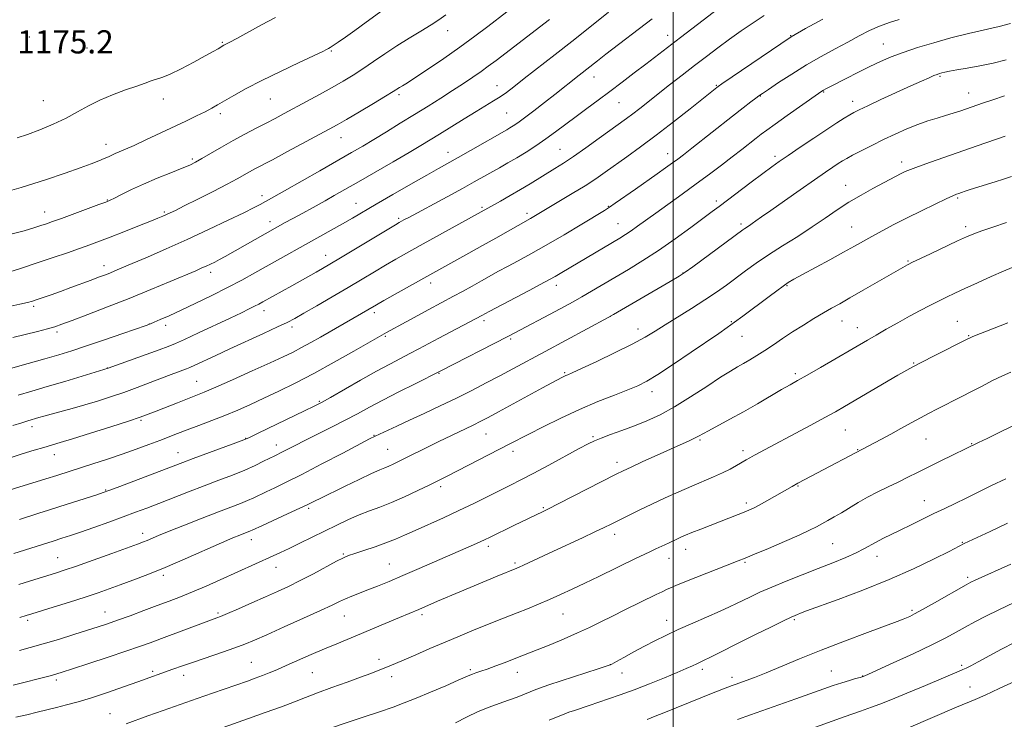
# Model space of a CAD drawing. Extents: x 2192300 to 2195200, y 312300 to 315200.
# Drawn here: x 2192774 to 2193114, y 314164 to 314405 of the extents above; entities that cross this region are included whole.
import ezdxf

# ---------------------------------------------------------------- set-up
doc = ezdxf.new("R2010")
doc.units = 0
doc.header["$MEASUREMENT"] = 0
for name, color, linetype, lineweight in [('32000', 7, 'Continuous', 0), ('DTM SPOT ELEVATION', 2, 'Continuous', 13), ('INDEX CONTOUR', 41, 'Continuous', 13), ('INTERMEDIATE CONTOUR', 44, 'Continuous', 0), ('SPOT ELEVATION', 7, 'Continuous', 0)]:
    doc.layers.add(name, color=color, linetype=linetype, lineweight=lineweight)
doc.styles.add('Style-ITALICS', font='ITALICS.shx')

msp = doc.modelspace()

# ---------------------------------------------------------------- linework, layer by layer
at = {"layer": '32000', "flags": 128}
msp.add_lwpolyline([(2193000, 312500), (2193000, 315000)], dxfattribs=at)
at = {"layer": 'DTM SPOT ELEVATION'}
for p in [(2192922.15, 314401.63, 1169.35), (2192777.66, 314399.36, 1175.86), (2192844.37, 314397.59, 1174.14), (2192998.09, 314399.98, 1160.6), (2193040.63, 314399.86, 1156.07), (2193072.63, 314396.98, 1152.85), (2192797.58, 314395.59, 1175.57), (2192881.91, 314394.59, 1171.87), (2192972.64, 314385.58, 1161.32), (2193092.15, 314385.77, 1149.81), (2192939.18, 314382.54, 1164.7), (2193014.96, 314382.7, 1156.12), (2193051.97, 314380.36, 1151.88), (2193102.05, 314380.09, 1148.74), (2192782.5, 314377.45, 1174.95), (2192823.92, 314377.95, 1173.38), (2192860.85, 314378.04, 1171.12), (2192905.38, 314379.5, 1167.68), (2192981.28, 314376.76, 1159.12), (2193030.07, 314379.04, 1153.94), (2193062.06, 314377.15, 1150.54), (2192843.68, 314372.97, 1171.63), (2192942.5, 314373.14, 1163), (2192885.32, 314364.64, 1167.26), (2192804.12, 314362.35, 1172.62), (2192922.29, 314359.62, 1162.67), (2192960.95, 314360.57, 1158.9), (2192833.94, 314357.24, 1170.26), (2192998.09, 314359.1, 1154.67), (2193035.16, 314358.16, 1150.38), (2193078.89, 314356.21, 1146.48), (2193059.57, 314348.2, 1146.73), (2192804.62, 314343.09, 1170.08), (2192857.98, 314344.61, 1166.49), (2193014.9, 314342.72, 1150.37), (2193098.31, 314343.78, 1143.79), (2192782.93, 314338.92, 1170.68), (2192824.33, 314338.97, 1168.21), (2192890.48, 314341.91, 1162.79), (2192934.01, 314340.52, 1158.22), (2192977.6, 314340.93, 1154.1), (2192860.74, 314335.66, 1164.58), (2192905.25, 314336.73, 1160.25), (2192949.51, 314338.52, 1156.41), (2192981.02, 314334.96, 1152.85), (2193023.4, 314334.87, 1148.34), (2193061.67, 314333.75, 1144.85), (2193100.99, 314333.89, 1142.41), (2192879.97, 314323.96, 1160.68), (2193081.09, 314322.08, 1142.14), (2192803.46, 314320.43, 1166.58), (2192840.29, 314318.17, 1163.54), (2193003.45, 314317.86, 1148.04), (2192916.31, 314314.41, 1155.49), (2192959.67, 314313.68, 1151.49), (2193039.31, 314313.51, 1143.88), (2192779.2, 314306.37, 1165.69), (2192858.7, 314304.85, 1159.43), (2192896.77, 314304.16, 1155.61), (2192934.71, 314301.44, 1151.63), (2192978.32, 314302.94, 1148.01), (2192819.1, 314300.25, 1162.02), (2192824.72, 314299.76, 1161.51), (2192868.37, 314299.21, 1157.59), (2192987.85, 314298.56, 1146.6), (2193020.09, 314301.05, 1144.14), (2193058.31, 314301.33, 1141.26), (2193063.68, 314299.05, 1140.69), (2193098.2, 314301.2, 1138.84), (2192787.18, 314297.47, 1163.65), (2192900.6, 314295.96, 1153.81), (2192943.89, 314295.06, 1149.77), (2193023.8, 314295.99, 1143.16), (2193102.02, 314296.22, 1138.1), (2192804.62, 314285.04, 1160.02), (2193083.09, 314286.76, 1138.11), (2192919.14, 314283.22, 1149.91), (2192962.57, 314283.52, 1146.18), (2193042.25, 314283.16, 1140.32), (2192835.45, 314280.43, 1156.89), (2192992.71, 314276.93, 1143.45), (2192877.82, 314273.61, 1152.17), (2192778.58, 314264.79, 1157.5), (2192816.2, 314267.01, 1155.8), (2192852.37, 314260.83, 1152.07), (2192896.75, 314261.78, 1148.06), (2192935.34, 314262.28, 1145.14), (2192972.34, 314261.36, 1142.2), (2193059.47, 314263.69, 1137.1), (2192862.92, 314258.53, 1150.63), (2193009.31, 314260.22, 1139.8), (2193087.36, 314260.59, 1135.11), (2193103.06, 314258.89, 1134.09), (2192786.34, 314255.09, 1155.32), (2192829.02, 314255.8, 1152.72), (2192901.38, 314256.94, 1146.92), (2192944.69, 314256.31, 1143.55), (2193024.17, 314256.5, 1138.41), (2193063.72, 314256.88, 1136.08), (2192980.63, 314252.5, 1140.48), (2192919.78, 314244.07, 1143.62), (2193043.11, 314244.36, 1135.89), (2192804.08, 314242.9, 1152.1), (2192955.23, 314236.88, 1140.17), (2193025.32, 314238.47, 1136.36), (2193086.75, 314239.28, 1132.78), (2192874.15, 314236.64, 1145.75), (2192816.84, 314227.93, 1148.51), (2192979.76, 314227.68, 1137.5), (2192854.38, 314225.73, 1145.41), (2192936.15, 314223.47, 1139.6), (2193055.07, 314224.35, 1133.03), (2193099.93, 314224.9, 1130.1), (2192886.09, 314220.85, 1142.16), (2193004.3, 314222.46, 1135.39), (2193070.45, 314220.01, 1131.38), (2192787.49, 314219.56, 1148.88), (2192902.03, 314217.39, 1140.87), (2192945.41, 314217.78, 1138.27), (2192998.54, 314219.36, 1135.31), (2193024.87, 314217.93, 1133.82), (2192823.94, 314213.5, 1145.63), (2192862.85, 314216.21, 1143.3), (2193101.72, 314212.76, 1128.31), (2192803.82, 314200.84, 1144.76), (2192842.77, 314200.5, 1142.26), (2192913.26, 314199.86, 1137.67), (2192962.03, 314200.11, 1135.13), (2193082.56, 314201.35, 1128.25), (2192777.12, 314197.98, 1145.7), (2192886.45, 314199.38, 1139.17), (2192997.79, 314197.94, 1132.66), (2193041.9, 314198.19, 1129.79), (2192854.33, 314183.43, 1138.92), (2192898.44, 314184.44, 1136.45), (2192978.36, 314182.59, 1132.01), (2193099.68, 314182.41, 1124.28), (2192820.26, 314180.34, 1140.29), (2192875.42, 314179.82, 1137.08), (2192929.93, 314180.88, 1134.26), (2192946.16, 314179.96, 1133.36), (2192982.33, 314179.74, 1131.27), (2193010.04, 314180.97, 1129.61), (2193054.68, 314180.41, 1126.86), (2192786.97, 314177.27, 1141.65), (2192831.01, 314178.87, 1139.44), (2192902.75, 314178.44, 1135.5), (2193020.34, 314178.22, 1128.46), (2193065.45, 314178.67, 1126.04), (2193102.59, 314174.85, 1122.8), (2192805.52, 314165.63, 1138.81)]:
    msp.add_point(p, dxfattribs=at)
at = {"layer": 'INDEX CONTOUR', "flags": 128}
for points, elevation in [([(2192773.849, 314275.752), (2192778.539, 314277.1131), (2192783.793, 314278.65), (2192789.893, 314280.471), (2192804.8501, 314285.019), (2192822.533, 314291.373), (2192825.658, 314292.516), (2192828.132, 314293.516), (2192831.306, 314294.945), (2192836.104, 314297.183), (2192846.988, 314302.327), (2192850.905, 314304.191), (2192853.608, 314305.492), (2192855.484, 314306.417), (2192856.918, 314307.158), (2192858.305, 314307.914), (2192868.323, 314313.505), (2192876.7149, 314318.154), (2192878.921, 314319.404), (2192881.4719, 314320.898), (2192885.184, 314323.1179), (2192904.088, 314334.53), (2192905.447, 314335.335), (2192907.021, 314336.2139), (2192908.684, 314337.117), (2192921.961, 314344.244), (2192927.2091, 314347.084), (2192931.316, 314349.345), (2192940.0561, 314354.26), (2192942.944, 314355.902), (2192945.989, 314357.688), (2192949.216, 314359.668), (2192952.573, 314361.837), (2192955.992, 314364.181), (2192959.427, 314366.6811), (2192966.48, 314371.997), (2192970.193, 314374.751), (2192974.072, 314377.602), (2192978.139, 314380.609), (2192982.374, 314383.7901), (2192986.587, 314386.995), (2192990.546, 314390.037), (2193002.497, 314399.283), (2193021.698, 314413.994)], 1160), ([(2192771.297, 314331.251), (2192775.876, 314332.502), (2192779.198, 314333.484), (2192781.625, 314334.255), (2192783.579, 314334.906), (2192785.709, 314335.653), (2192788.726, 314336.745), (2192801.695, 314341.509), (2192804.085, 314342.403), (2192805.55, 314343.017), (2192807.096, 314343.781), (2192809.538, 314345.025), (2192812.926, 314346.6891), (2192817.115, 314348.613), (2192821.866, 314350.628), (2192826.549, 314352.526), (2192830.435, 314354.087), (2192833.063, 314355.195), (2192835.035, 314356.16), (2192837.221, 314357.396), (2192840.28, 314359.199), (2192844.036, 314361.398), (2192848.102, 314363.705), (2192852.136, 314365.877), (2192855.966, 314367.863), (2192859.465, 314369.657), (2192862.596, 314371.29), (2192865.699, 314372.943), (2192873.399, 314377.099), (2192877.917, 314379.561), (2192882.2509, 314381.962), (2192886.032, 314384.124), (2192889.452, 314386.196), (2192892.846, 314388.406), (2192896.486, 314390.917), (2192900.398, 314393.633), (2192904.545, 314396.392), (2192908.832, 314399.042), (2192912.925, 314401.466), (2192916.427, 314403.561), (2192919.1191, 314405.309), (2192921.467, 314407.044)], 1170), ([(2192772.363, 314221.0481), (2192785.903, 314225.313), (2192788.945, 314226.2871), (2192791.827, 314227.24), (2192795.313, 314228.433), (2192799.909, 314230.039), (2192805.097, 314231.877), (2192810.098, 314233.674), (2192814.365, 314235.241), (2192818.275, 314236.716), (2192822.434, 314238.322), (2192832.599, 314242.284), (2192837.995, 314244.36), (2192843.131, 314246.302), (2192847.853, 314248.109), (2192852.054, 314249.811), (2192855.641, 314251.417), (2192858.573, 314252.8431), (2192862.426, 314254.791), (2192865.097, 314256.119), (2192869.441, 314258.353), (2192872.839, 314260.062), (2192882.027, 314264.609), (2192886.753, 314267.016), (2192890.976, 314269.27), (2192895.113, 314271.527), (2192899.787, 314274.021), (2192905.3269, 314276.861), (2192910.887, 314279.646), (2192919.54, 314283.954), (2192942.94, 314295.96), (2192945.353, 314297.216), (2192959.265, 314304.583), (2192962.542, 314306.337), (2192965.447, 314307.926), (2192968.4219, 314309.608), (2192971.827, 314311.589), (2192984.5671, 314319.129), (2192989.561, 314322.1889), (2192994.959, 314325.698), (2193000.6641, 314329.6631), (2193006.088, 314333.592), (2193013.525, 314339.109), (2193015.881, 314340.874), (2193026.962, 314349.25), (2193031.005, 314352.283), (2193034.041, 314354.517), (2193036.659, 314356.37), (2193039.753, 314358.489), (2193043.928, 314361.316), (2193048.642, 314364.489), (2193053.0641, 314367.442), (2193056.54, 314369.727), (2193059.108, 314371.3739), (2193060.979, 314372.529), (2193062.463, 314373.381), (2193064.268, 314374.294), (2193067.203, 314375.672), (2193071.7499, 314377.768), (2193082.084, 314382.49), (2193085.829, 314384.186), (2193088.3929, 314385.329), (2193090.084, 314386.059), (2193091.205, 314386.509), (2193092.028, 314386.788), (2193092.821, 314386.999), (2193093.86, 314387.237), (2193095.47, 314387.562), (2193097.986, 314388.025), (2193101.6041, 314388.664), (2193105.958, 314389.47), (2193110.546, 314390.422), (2193115.044, 314391.514)], 1150), ([(2192773.037, 314164.426), (2192776.838, 314165.308), (2192780.345, 314166.151), (2192783.669, 314166.973), (2192786.9969, 314167.808), (2192790.527, 314168.708), (2192794.503, 314169.793), (2192799.179, 314171.204), (2192804.632, 314173.002), (2192810.238, 314174.941), (2192815.1941, 314176.696), (2192827.257, 314181.009), (2192830.61, 314182.184), (2192834.65, 314183.575), (2192844.328, 314186.878), (2192848.691, 314188.413), (2192852.095, 314189.699), (2192855.374, 314191.067), (2192859.67, 314192.96), (2192865.689, 314195.638), (2192872.383, 314198.638), (2192878.268, 314201.317), (2192882.255, 314203.1949), (2192884.826, 314204.44), (2192886.8609, 314205.383), (2192889.091, 314206.307), (2192894.61, 314208.443), (2192897.954, 314209.764), (2192901.887, 314211.372), (2192906.632, 314213.371), (2192912.246, 314215.792), (2192931.086, 314224.035), (2192933.417, 314225.072), (2192935.087, 314225.842), (2192936.638, 314226.591), (2192945.0461, 314230.695), (2192955.179, 314235.556), (2192957.013, 314236.46), (2192960.335, 314238.142), (2192980.3239, 314248.389), (2192982.7119, 314249.562), (2192985.469, 314250.853), (2192989.574, 314252.748), (2192994.449, 314254.981), (2192999.127, 314257.1), (2193005.543, 314259.945), (2193007.441, 314260.807), (2193008.782, 314261.481), (2193012.189, 314263.375), (2193019.5611, 314267.379), (2193024.263, 314269.986), (2193029.104, 314272.75), (2193037.482, 314277.62), (2193040.373, 314279.272), (2193043.016, 314280.761), (2193046.323, 314282.641), (2193050.885, 314285.275), (2193067.151, 314294.747), (2193070.085, 314296.438), (2193073.638, 314298.469), (2193077.61, 314300.713), (2193081.611, 314302.933), (2193085.317, 314304.935), (2193088.667, 314306.691), (2193091.667, 314308.217), (2193094.401, 314309.565), (2193097.276, 314310.928), (2193100.778, 314312.539), (2193105.178, 314314.529), (2193109.881, 314316.636), (2193114.076, 314318.496), (2193117.143, 314319.834)], 1140), ([(2192957.1489, 314163.433), (2192960.2971, 314164.741), (2192962.351, 314165.55), (2192964.039, 314166.155), (2192965.9189, 314166.793), (2192971.064, 314168.506), (2192977.73, 314170.786), (2192981.773, 314172.207), (2192986.564, 314173.966), (2192991.832, 314175.999), (2192996.994, 314178.068), (2193001.388, 314179.893), (2193004.531, 314181.26), (2193006.6471, 314182.232), (2193008.14, 314182.939), (2193010.781, 314184.165), (2193012.628, 314185.057), (2193015.239, 314186.362), (2193023.165, 314190.355), (2193028.441, 314192.986), (2193033.741, 314195.608), (2193038.074, 314197.732), (2193040.73, 314199.004), (2193042.1231, 314199.634), (2193042.95, 314199.972), (2193043.952, 314200.365), (2193046.049, 314201.15), (2193057.011, 314205.12), (2193065.576, 314208.327), (2193074.636, 314211.972), (2193083.045, 314215.717), (2193090.12, 314219.13), (2193095.297, 314221.752), (2193100.527, 314224.446), (2193109.468, 314228.664), (2193115.511, 314231.455)], 1130)]:
    msp.add_lwpolyline(points, dxfattribs=dict(at, elevation=elevation))
at = {"layer": 'INTERMEDIATE CONTOUR', "flags": 128}
for points, elevation in [([(2192765.009, 314344.678), (2192774.889, 314347.481), (2192783.301, 314350.0701), (2192790.031, 314352.319), (2192795.206, 314354.1661), (2192798.986, 314355.576), (2192801.659, 314356.626), (2192803.546, 314357.42), (2192804.956, 314358.056), (2192806.141, 314358.609), (2192807.34, 314359.151), (2192810.867, 314360.651), (2192813.855, 314361.98), (2192817.951, 314363.874), (2192831.767, 314370.392), (2192835.414, 314372.132), (2192838.357, 314373.5799), (2192840.639, 314374.779), (2192842.707, 314375.9489), (2192845.113, 314377.359), (2192848.335, 314379.228), (2192852.574, 314381.578), (2192857.956, 314384.385), (2192864.377, 314387.539), (2192870.807, 314390.595), (2192878.986, 314394.437), (2192880.295, 314395.07), (2192881.037, 314395.4619), (2192881.565, 314395.787), (2192882.59, 314396.46), (2192884.337, 314397.64), (2192886.845, 314399.375), (2192890.109, 314401.686), (2192894.001, 314404.496), (2192901.149, 314409.6849)], 1172), ([(2192769.075, 314317.726), (2192774.586, 314319.467), (2192780.367, 314321.35), (2192785.853, 314323.194), (2192790.801, 314324.903), (2192795.043, 314326.3999), (2192798.552, 314327.661), (2192801.855, 314328.883), (2192805.619, 314330.318), (2192810.246, 314332.115), (2192815.094, 314334.016), (2192819.257, 314335.664), (2192822.07, 314336.795), (2192823.823, 314337.525), (2192825.045, 314338.063), (2192826.279, 314338.636), (2192828.1241, 314339.532), (2192831.1921, 314341.056), (2192835.803, 314343.368), (2192841.1, 314346.051), (2192845.937, 314348.546), (2192849.443, 314350.423), (2192853.731, 314352.825), (2192855.579, 314353.82), (2192861.679, 314357.0331), (2192866.864, 314359.8039), (2192881.233, 314367.5431), (2192884.0071, 314369.086), (2192887.218, 314370.942), (2192891.663, 314373.564), (2192896.558, 314376.4791), (2192900.724, 314378.985), (2192903.295, 314380.563), (2192905.512, 314381.969), (2192906.526, 314382.582), (2192908.228, 314383.633), (2192911.115, 314385.484), (2192915.481, 314388.3651), (2192920.806, 314391.97), (2192926.368, 314395.863), (2192931.539, 314399.645), (2192936.059, 314403.068), (2192942.582, 314408.114)], 1168), ([(2192771.987, 314295.571), (2192776.265, 314296.607), (2192780.44, 314297.661), (2192783.942, 314298.588), (2192786.484, 314299.328), (2192788.932, 314300.167), (2192792.436, 314301.477), (2192797.829, 314303.525), (2192804.665, 314306.161), (2192812.18, 314309.129), (2192819.626, 314312.165), (2192826.334, 314314.965), (2192835.144, 314318.698), (2192837.287, 314319.62), (2192838.773, 314320.2801), (2192840.19, 314320.938), (2192841.704, 314321.68), (2192843.374, 314322.549), (2192845.271, 314323.59), (2192866.057, 314335.284), (2192870.826, 314337.909), (2192876.698, 314341.107), (2192879.811, 314342.82), (2192882.999, 314344.605), (2192886.659, 314346.69), (2192891.294, 314349.353), (2192903.358, 314356.331), (2192908.866, 314359.543), (2192912.906, 314361.932), (2192916.087, 314363.859), (2192919.356, 314365.884), (2192927.815, 314371.145), (2192931.962, 314373.686), (2192938.018, 314377.313), (2192940.276, 314378.747), (2192942.4119, 314380.261), (2192944.971, 314382.223), (2192948.559, 314385.028), (2192959.315, 314393.396), (2192965.05, 314397.887), (2192970.059, 314401.859), (2192977.731, 314407.999)], 1164), ([(2192761.658, 314240.115), (2192783.3829, 314246.8091), (2192787.157, 314248.002), (2192791.765, 314249.482), (2192799.633, 314251.9651), (2192804.6359, 314253.569), (2192809.753, 314255.279), (2192814.566, 314256.992), (2192818.908, 314258.62), (2192822.678, 314260.079), (2192828.883, 314262.498), (2192832.21, 314263.763), (2192836.208, 314265.254), (2192840.663, 314266.933), (2192845.223, 314268.72), (2192849.634, 314270.563), (2192854.039, 314272.514), (2192858.68, 314274.655), (2192863.779, 314277.074), (2192869.48, 314279.89), (2192875.91, 314283.231), (2192882.983, 314287.085), (2192889.768, 314290.886), (2192901.048, 314297.3), (2192907.839, 314301.032), (2192915.675, 314305.296), (2192924.196, 314309.865), (2192927.305, 314311.56), (2192930.635, 314313.394), (2192933.882, 314315.201), (2192939.736, 314318.479), (2192942.856, 314320.191), (2192946.495, 314322.152), (2192950.864, 314324.536), (2192956.151, 314327.52), (2192962.323, 314331.13), (2192968.439, 314334.778), (2192976.253, 314339.491), (2192978.061, 314340.638), (2192980.036, 314341.985), (2192986.994, 314346.847), (2192994.49, 314352.131), (2192997.427, 314354.221), (2192999.754, 314355.893), (2193001.578, 314357.231), (2193003.546, 314358.733), (2193006.441, 314360.999), (2193020.536, 314372.107), (2193024.233, 314374.987), (2193026.851, 314377.001), (2193028.567, 314378.304), (2193029.663, 314379.117), (2193030.838, 314379.933), (2193032.893, 314381.312), (2193036.398, 314383.642), (2193040.993, 314386.616), (2193046.083, 314389.7571), (2193051.146, 314392.668), (2193055.955, 314395.29), (2193060.353, 314397.646), (2193064.249, 314399.754), (2193067.805, 314401.603), (2193071.245, 314403.176), (2193074.7159, 314404.465), (2193078.054, 314405.502)], 1154), ([(2192766.603, 314283.602), (2192777.212, 314286.58), (2192782.967, 314288.216), (2192787.804, 314289.629), (2192792.297, 314291.018), (2192797.376, 314292.6801), (2192803.584, 314294.7841), (2192809.93, 314296.968), (2192817.972, 314299.764), (2192819.4881, 314300.326), (2192820.786, 314300.871), (2192822.866, 314301.776), (2192825.952, 314303.15), (2192830.07, 314305.038), (2192835.148, 314307.431), (2192840.705, 314310.123), (2192846.158, 314312.858), (2192851.067, 314315.436), (2192855.563, 314317.897), (2192881.955, 314332.657), (2192885.786, 314334.829), (2192889.249, 314336.835), (2192897.402, 314341.611), (2192903.164, 314344.957), (2192909.368, 314348.533), (2192914.903, 314351.696), (2192919.005, 314354.004), (2192925.752, 314357.763), (2192930.029, 314360.187), (2192942.561, 314367.344), (2192943.663, 314367.989), (2192944.8, 314368.697), (2192946.352, 314369.758), (2192948.667, 314371.455), (2192951.925, 314373.936), (2192955.628, 314376.807), (2192959.112, 314379.537), (2192967.593, 314386.2609), (2192973.888, 314391.202), (2192976.755, 314393.4219), (2192992.773, 314405.718)], 1162), ([(2192770.261, 314306.173), (2192774.374, 314307.098), (2192777.035, 314307.727), (2192778.779, 314308.211), (2192780.381, 314308.739), (2192782.48, 314309.464), (2192785.162, 314310.408), (2192788.378, 314311.558), (2192792.016, 314312.876), (2192799.008, 314315.445), (2192801.609, 314316.415), (2192803.658, 314317.195), (2192805.42, 314317.889), (2192807.221, 314318.626), (2192809.614, 314319.633), (2192813.213, 314321.164), (2192818.437, 314323.3989), (2192824.939, 314326.224), (2192832.177, 314329.454), (2192839.569, 314332.8649), (2192846.369, 314336.089), (2192851.79, 314338.719), (2192855.293, 314340.472), (2192857.35, 314341.5519), (2192862.117, 314344.2), (2192865.766, 314346.259), (2192877.96, 314353.2049), (2192888.935, 314359.495), (2192892.813, 314361.755), (2192896.617, 314364.019), (2192900.989, 314366.669), (2192905.791, 314369.612), (2192910.684, 314372.6349), (2192915.382, 314375.558), (2192919.792, 314378.328), (2192923.868, 314380.928), (2192927.568, 314383.336), (2192930.852, 314385.5301), (2192933.684, 314387.489), (2192936.151, 314389.276), (2192938.845, 314391.311), (2192957.272, 314405.434)], 1166), ([(2192770.679, 314253.951), (2192775.241, 314255.404), (2192779.285, 314256.662), (2192782.645, 314257.676), (2192788.316, 314259.323), (2192792.585, 314260.612), (2192798.801, 314262.547), (2192805.78, 314264.757), (2192811.887, 314266.726), (2192815.96, 314268.088), (2192818.739, 314269.096), (2192821.443, 314270.155), (2192828.873, 314273.098), (2192835.218, 314275.578), (2192838.036, 314276.719), (2192842.023, 314278.429), (2192847.882, 314281.023), (2192854.614, 314284.048), (2192860.794, 314286.855), (2192865.363, 314288.968), (2192868.7401, 314290.598), (2192871.71, 314292.133), (2192874.896, 314293.871), (2192878.277, 314295.772), (2192897.572, 314306.914), (2192900.089, 314308.3459), (2192916.0351, 314317.2979), (2192929.401, 314324.696), (2192934.1399, 314327.341), (2192938.806, 314329.97), (2192950.694, 314336.681), (2192951.913, 314337.396), (2192960.559, 314342.534), (2192965.16, 314345.301), (2192969.588, 314348.043), (2192973.287, 314350.462), (2192976.58, 314352.74), (2192984.024, 314358.0289), (2192988.73, 314361.428), (2192994.137, 314365.458), (2193000.101, 314370.062), (2193005.848, 314374.593), (2193015.147, 314381.9991), (2193015.598, 314382.336), (2193016.836, 314383.196), (2193040.8141, 314399.518), (2193045.751, 314402.313), (2193051.657, 314405.613)], 1156), ([(2192771.982, 314265.217), (2192775.099, 314266.197), (2192777.162, 314266.832), (2192780.923, 314267.9469), (2192782.692, 314268.457), (2192785.172, 314269.1409), (2192792.496, 314271.104), (2192796.8271, 314272.315), (2192801.255, 314273.634), (2192805.746, 314275.071), (2192810.3219, 314276.645), (2192814.952, 314278.346), (2192819.394, 314280.04), (2192823.357, 314281.565), (2192826.599, 314282.787), (2192831.9871, 314284.759), (2192833.094, 314285.222), (2192834.835, 314286.02), (2192841.825, 314289.292), (2192846.922, 314291.658), (2192858.56, 314297.003), (2192863.397, 314299.2441), (2192866.706, 314300.836), (2192869.326, 314302.216), (2192872.45, 314303.989), (2192876.935, 314306.582), (2192882.3019, 314309.707), (2192887.741, 314312.901), (2192892.6, 314315.785), (2192896.855, 314318.325), (2192900.647, 314320.57), (2192904.185, 314322.619), (2192907.977, 314324.764), (2192912.6059, 314327.3449), (2192940.348, 314342.744), (2192943.761, 314344.666), (2192947.331, 314346.728), (2192950.662, 314348.73), (2192959.204, 314354.005), (2192962.093, 314355.824), (2192965.594, 314358.153), (2192969.915, 314361.17), (2192974.493, 314364.442), (2192983.919, 314371.234), (2192986.059, 314372.834), (2192988.489, 314374.716), (2192998.793, 314382.834), (2193003.103, 314386.204), (2193007.419, 314389.558), (2193011.508, 314392.708), (2193015.457, 314395.693), (2193019.434, 314398.6101), (2193023.541, 314401.515), (2193027.614, 314404.2961), (2193031.424, 314406.7991)], 1158), ([(2192773.406, 314364.631), (2192777.009, 314365.76), (2192781.28, 314367.332), (2192785.89, 314369.245), (2192790.347, 314371.349), (2192794.312, 314373.502), (2192798.056, 314375.622), (2192802.003, 314377.639), (2192806.411, 314379.486), (2192810.861, 314381.111), (2192814.767, 314382.466), (2192817.684, 314383.515), (2192819.733, 314384.271), (2192821.175, 314384.759), (2192822.3391, 314385.068), (2192823.816, 314385.544), (2192826.264, 314386.595), (2192830.059, 314388.466), (2192834.455, 314390.749), (2192838.428, 314392.871), (2192841.183, 314394.3831), (2192842.8639, 314395.34), (2192844.8851, 314396.53), (2192845.784, 314396.991), (2192846.94, 314397.5981), (2192849.275, 314398.862), (2192857.844, 314403.557), (2192862.66, 314406.158)], 1174), ([(2192774.234, 314232.8029), (2192780.941, 314234.892), (2192784.329, 314235.963), (2192788.218, 314237.206), (2192800.938, 314241.326), (2192803.21, 314242.077), (2192805.116, 314242.756), (2192808.041, 314243.857), (2192830.685, 314252.482), (2192834.233, 314253.808), (2192848.994, 314259.233), (2192851.689, 314260.251), (2192853.719, 314261.129), (2192856.683, 314262.547), (2192872.698, 314270.27), (2192876.0671, 314271.908), (2192878.571, 314273.205), (2192881.663, 314274.938), (2192892.031, 314280.884), (2192897.56, 314283.995), (2192902.113, 314286.459), (2192905.818, 314288.388), (2192909.048, 314290.049), (2192912.153, 314291.6841), (2192919.078, 314295.39), (2192923.25, 314297.598), (2192933.988, 314303.261), (2192935.172, 314303.916), (2192936.523, 314304.64), (2192950.264, 314311.889), (2192955.583, 314314.722), (2192959.236, 314316.7171), (2192961.54, 314318.027), (2192981.629, 314329.972), (2192983.611, 314331.192), (2192985.519, 314332.452), (2192987.743, 314334.019), (2192994.007, 314338.558), (2193003.1189, 314345.109), (2193007.984, 314348.642), (2193012.551, 314352.021), (2193016.716, 314355.16), (2193020.439, 314358.012), (2193023.683, 314360.5319), (2193028.64, 314364.42), (2193030.434, 314365.809), (2193032.4, 314367.274), (2193035.255, 314369.336), (2193039.404, 314372.291), (2193050.189, 314379.908), (2193051.319, 314380.675), (2193051.967, 314381.062), (2193052.771, 314381.496), (2193054.137, 314382.207), (2193059.794, 314385.104), (2193063.832, 314387.143), (2193067.929, 314389.166), (2193071.668, 314390.925), (2193075.356, 314392.503), (2193079.483, 314394.063), (2193084.413, 314395.724), (2193089.997, 314397.429), (2193095.959, 314399.079), (2193101.993, 314400.586), (2193112.576, 314403.052), (2193116.489, 314404.016)], 1152), ([(2192774.0509, 314210.288), (2192777.75, 314211.396), (2192781.074, 314212.438), (2192786.667, 314214.224), (2192789.712, 314215.227), (2192793.934, 314216.68), (2192799.754, 314218.741), (2192806.108, 314221.019), (2192815.05, 314224.256), (2192817.051, 314225.004), (2192818.4119, 314225.552), (2192822.25, 314227.171), (2192825.926, 314228.672), (2192831.25, 314230.798), (2192837.343, 314233.1991), (2192843.032, 314235.414), (2192850.619, 314238.327), (2192853.068, 314239.318), (2192855.147, 314240.249), (2192859.5069, 314242.355), (2192862.436, 314243.7439), (2192866.385, 314245.647), (2192871.778, 314248.344), (2192878.7039, 314251.922), (2192885.902, 314255.6969), (2192895.2, 314260.596), (2192897.046, 314261.529), (2192898.655, 314262.2769), (2192904.603, 314264.9969), (2192908.967, 314267.015), (2192914.069, 314269.402), (2192919.586, 314272.021), (2192925.154, 314274.717), (2192930.469, 314277.359), (2192935.4811, 314279.918), (2192940.202, 314282.3869), (2192944.632, 314284.753), (2192955.778, 314290.777), (2192977.621, 314302.508), (2192979.443, 314303.537), (2192999.012, 314314.982), (2193002.148, 314316.838), (2193004.205, 314318.175), (2193006.772, 314320.0339), (2193024.059, 314332.81), (2193024.785, 314333.31), (2193026.365, 314334.326), (2193027.361, 314334.995), (2193028.6, 314335.873), (2193030.54, 314337.265), (2193033.726, 314339.5281), (2193038.431, 314342.832), (2193043.834, 314346.604), (2193048.84, 314350.08), (2193052.596, 314352.667), (2193055.213, 314354.448), (2193057.043, 314355.6731), (2193058.462, 314356.596), (2193059.943, 314357.481), (2193061.981, 314358.597), (2193064.932, 314360.134), (2193068.593, 314361.984), (2193072.617, 314363.959), (2193076.698, 314365.888), (2193080.686, 314367.663), (2193084.471, 314369.189), (2193087.9619, 314370.405), (2193091.151, 314371.387), (2193094.05, 314372.241), (2193096.667, 314373.053), (2193098.995, 314373.818), (2193107.147, 314376.614), (2193110.438, 314377.726), (2193114.406, 314379.04)], 1148), ([(2192774.329, 314198.95), (2192776.617, 314199.58), (2192778.534, 314200.148), (2192785.925, 314202.447), (2192791.518, 314204.204), (2192796.974, 314205.952), (2192801.441, 314207.441), (2192805.261, 314208.781), (2192809.072, 314210.17), (2192813.431, 314211.792), (2192818.555, 314213.774), (2192824.579, 314216.227), (2192831.439, 314219.157), (2192844.05, 314224.684), (2192847.971, 314226.376), (2192850.356, 314227.368), (2192854.081, 314228.8249), (2192854.653, 314229.082), (2192858.193, 314230.725), (2192866.853, 314234.702), (2192871.04, 314236.641), (2192873.833, 314237.963), (2192875.512, 314238.787), (2192876.654, 314239.364), (2192877.831, 314239.946), (2192886.77, 314244.288), (2192891.605, 314246.618), (2192895.858, 314248.627), (2192898.694, 314249.898), (2192900.463, 314250.628), (2192901.808, 314251.1701), (2192903.299, 314251.831), (2192905.21, 314252.746), (2192907.742, 314254.006), (2192914.89, 314257.609), (2192919.11, 314259.701), (2192923.425, 314261.794), (2192930.923, 314265.382), (2192933.58, 314266.683), (2192936.181, 314268.025), (2192939.665, 314269.896), (2192954.95, 314278.234), (2192958.148, 314279.965), (2192961.811, 314281.896), (2192962.439, 314282.211), (2192962.992, 314282.469), (2192963.661, 314282.759), (2192965.161, 314283.427), (2192968.336, 314284.883), (2192973.643, 314287.362), (2192979.989, 314290.3939), (2192985.896, 314293.335), (2192990.294, 314295.72), (2192993.763, 314297.806), (2192997.297, 314300.029), (2193006.385, 314305.654), (2193010.981, 314308.577), (2193014.945, 314311.246), (2193018.417, 314313.723), (2193025.036, 314318.6231), (2193028.707, 314321.261), (2193032.934, 314324.133), (2193037.833, 314327.275), (2193043.037, 314330.553), (2193048.062, 314333.788), (2193052.552, 314336.835), (2193056.677, 314339.681), (2193060.737, 314342.345), (2193064.917, 314344.827), (2193068.953, 314347.046), (2193078.785, 314352.222), (2193080.193, 314352.918), (2193081.98, 314353.685), (2193084.756, 314354.732), (2193088.929, 314356.208), (2193105.033, 314361.767), (2193114.68, 314365.114)], 1146), ([(2192774.228, 314187.526), (2192777.971, 314188.519), (2192782.4861, 314189.79), (2192787.698, 314191.345), (2192793.029, 314192.994), (2192797.78, 314194.494), (2192801.494, 314195.688), (2192804.698, 314196.76), (2192808.163, 314197.979), (2192812.438, 314199.534), (2192817.179, 314201.285), (2192821.822, 314203.0129), (2192825.9691, 314204.569), (2192829.892, 314206.088), (2192834.032, 314207.777), (2192838.6851, 314209.774), (2192843.58, 314211.936), (2192861.863, 314220.176), (2192864.424, 314221.349), (2192867.387, 314222.75), (2192871.085, 314224.548), (2192879.66, 314228.77), (2192883.874, 314230.827), (2192887.864, 314232.703), (2192891.611, 314234.333), (2192895.155, 314235.708), (2192898.758, 314237.047), (2192902.739, 314238.626), (2192907.2651, 314240.619), (2192911.886, 314242.785), (2192916.001, 314244.78), (2192919.249, 314246.386), (2192922.216, 314247.882), (2192943.409, 314258.718), (2192950.16, 314262.207), (2192955.179, 314264.784), (2192961.215, 314267.7809), (2192967.679, 314270.792), (2192974.005, 314273.472), (2192979.724, 314275.725), (2192984.389, 314277.52), (2192987.82, 314278.9361), (2192990.899, 314280.505), (2192994.77, 314282.873), (2193000.178, 314286.4291), (2193006.265, 314290.53), (2193015.767, 314297.01), (2193018.674, 314299.028), (2193021.242, 314300.871), (2193024.069, 314302.959), (2193033.153, 314309.786), (2193035.8, 314311.752), (2193038.007, 314313.3521), (2193039.784, 314314.561), (2193041.75, 314315.745), (2193044.6771, 314317.369), (2193054.116, 314322.472), (2193058.889, 314325.067), (2193062.616, 314327.13), (2193068.678, 314330.523), (2193072.188, 314332.433), (2193076.263, 314334.588), (2193080.857, 314336.945), (2193085.814, 314339.412), (2193090.5319, 314341.709), (2193094.299, 314343.505), (2193096.621, 314344.574), (2193097.883, 314345.108), (2193098.689, 314345.4), (2193099.576, 314345.706), (2193100.822, 314346.122), (2193102.641, 314346.704), (2193111.218, 314349.36), (2193114.16, 314350.2869), (2193116.895, 314351.167)], 1144), ([(2192772.041, 314175.536), (2192784.815, 314178.741), (2192785.971, 314179.051), (2192787.129, 314179.3909), (2192789.049, 314180), (2192792.592, 314181.155), (2192798.23, 314183.007), (2192804.87, 314185.204), (2192811.031, 314187.268), (2192815.656, 314188.862), (2192819.378, 314190.202), (2192823.254, 314191.643), (2192839.615, 314197.755), (2192842.442, 314198.769), (2192843.733, 314199.277), (2192846.114, 314200.279), (2192849.903, 314201.9181), (2192854.531, 314203.943), (2192859.206, 314206.001), (2192863.346, 314207.843), (2192867.208, 314209.633), (2192871.257, 314211.639), (2192875.76, 314214.007), (2192883.797, 314218.356), (2192886.15, 314219.565), (2192887.916, 314220.311), (2192890.048, 314221.027), (2192893.228, 314222.048), (2192897.051, 314223.309), (2192900.838, 314224.647), (2192904.122, 314225.954), (2192907.288, 314227.346), (2192910.9301, 314228.993), (2192920.649, 314233.332), (2192926.028, 314235.808), (2192931.219, 314238.309), (2192936.004, 314240.6921), (2192943.812, 314244.614), (2192947.393, 314246.426), (2192951.681, 314248.662), (2192957.092, 314251.56), (2192967.574, 314257.254), (2192970.6919, 314258.927), (2192972.843, 314259.969), (2192975.114, 314260.878), (2192978.337, 314262.054), (2192982.326, 314263.496), (2192986.643, 314265.106), (2192990.969, 314266.846), (2192995.48, 314268.931), (2193000.471, 314271.635), (2193006.059, 314275.074), (2193011.632, 314278.715), (2193016.3969, 314281.867), (2193019.799, 314284.027), (2193022.22, 314285.463), (2193024.282, 314286.629), (2193026.501, 314287.912), (2193028.971, 314289.407), (2193031.683, 314291.1381), (2193034.6301, 314293.112), (2193037.826, 314295.28), (2193041.288, 314297.575), (2193044.979, 314299.914), (2193048.635, 314302.145), (2193051.94, 314304.096), (2193054.742, 314305.698), (2193057.558, 314307.278), (2193061.07, 314309.267), (2193065.668, 314311.913), (2193080.977, 314320.744), (2193081.437, 314320.987), (2193082.489, 314321.501), (2193088.908, 314324.556), (2193098.21, 314328.9511), (2193101.376, 314330.415), (2193103.868, 314331.468), (2193106.649, 314332.488), (2193110.46, 314333.777), (2193115.135, 314335.325)], 1142), ([(2192811.074, 314162.19), (2192818.637, 314164.907), (2192823.933, 314166.798), (2192829.781, 314168.872), (2192835.6199, 314170.926), (2192840.968, 314172.788), (2192852.971, 314176.938), (2192855.715, 314177.918), (2192858.139, 314178.829), (2192860.491, 314179.772), (2192863.106, 314180.879), (2192866.343, 314182.287), (2192874.995, 314186.074), (2192879.597, 314188.05), (2192883.879, 314189.839), (2192892.344, 314193.333), (2192897.009, 314195.3031), (2192905.526, 314198.94), (2192912.157, 314201.7199), (2192918.623, 314204.495), (2192926.39, 314207.787), (2192939.281, 314213.179), (2192945.986, 314215.922), (2192946.834, 314216.294), (2192948.377, 314216.999), (2192958.637, 314221.778), (2192968.666, 314226.423), (2192973.004, 314228.451), (2192976.152, 314229.957), (2192978.617, 314231.172), (2192981.159, 314232.441), (2192984.38, 314234.033), (2192988.2641, 314235.925), (2192992.637, 314238.018), (2192997.308, 314240.206), (2193002.017, 314242.355), (2193006.485, 314244.3221), (2193014.001, 314247.479), (2193017.069, 314248.843), (2193019.718, 314250.1769), (2193021.9491, 314251.423), (2193025.191, 314253.334), (2193026.53, 314254.094), (2193028.104, 314254.957), (2193047.578, 314265.366), (2193052.395, 314267.972), (2193056.03, 314269.98), (2193059.183, 314271.779), (2193077.64, 314282.557), (2193080.674, 314284.313), (2193083.024, 314285.612), (2193085.925, 314287.123), (2193090.194, 314289.298), (2193101.3711, 314294.948), (2193102.585, 314295.535), (2193103.527, 314295.936), (2193115.548, 314300.715)], 1138), ([(2192844.552, 314160.862), (2192853.395, 314163.983), (2192859.158, 314166.038), (2192864.716, 314168.07), (2192869.186, 314169.782), (2192873.064, 314171.308), (2192877.195, 314172.892), (2192882.146, 314174.697), (2192887.377, 314176.565), (2192892.073, 314178.258), (2192895.617, 314179.595), (2192898.196, 314180.621), (2192900.2, 314181.441), (2192904.169, 314183.044), (2192907.0991, 314184.277), (2192911.154, 314186.034), (2192916.027, 314188.159), (2192921.252, 314190.421), (2192926.41, 314192.613), (2192931.264, 314194.633), (2192935.628, 314196.404), (2192939.397, 314197.89), (2192946.183, 314200.513), (2192949.769, 314201.933), (2192953.524, 314203.469), (2192957.333, 314205.091), (2192961.137, 314206.791), (2192965.112, 314208.641), (2192969.488, 314210.732), (2192974.364, 314213.094), (2192987.285, 314219.394), (2192990.006, 314220.704), (2192992.174, 314221.726), (2192994.016, 314222.569), (2192997.151, 314223.986), (2192998.604, 314224.668), (2193001.342, 314225.982), (2193002.659, 314226.598), (2193004.256, 314227.298), (2193006.492, 314228.22), (2193009.583, 314229.446), (2193022.427, 314234.456), (2193024.513, 314235.284), (2193026.173, 314235.968), (2193027.767, 314236.702), (2193029.725, 314237.719), (2193032.315, 314239.16), (2193041.077, 314244.195), (2193043.054, 314245.292), (2193071.961, 314260.483), (2193075.218, 314262.241), (2193078.697, 314264.165), (2193082.186, 314266.109), (2193085.472, 314267.921), (2193088.411, 314269.4889), (2193091.131, 314270.894), (2193099.727, 314275.25), (2193103.073, 314276.965), (2193106.696, 314278.838), (2193110.347, 314280.706), (2193113.716, 314282.369), (2193116.601, 314283.679)], 1136), ([(2192876.441, 314158.998), (2192892.629, 314164.359), (2192898.6451, 314166.373), (2192903.27, 314167.966), (2192907.119, 314169.385), (2192911.222, 314171.021), (2192916.255, 314173.118), (2192921.476, 314175.341), (2192925.792, 314177.209), (2192929.817, 314178.9919), (2192930.759, 314179.3721), (2192931.915, 314179.774), (2192933.5429, 314180.321), (2192935.804, 314181.106), (2192938.75, 314182.173), (2192942.015, 314183.388), (2192945.128, 314184.57), (2192947.794, 314185.606), (2192950.423, 314186.654), (2192957.717, 314189.6171), (2192962.382, 314191.56), (2192967.0111, 314193.57), (2192971.1739, 314195.502), (2192975.0689, 314197.4099), (2192979.05, 314199.401), (2192983.333, 314201.526), (2192994.127, 314206.811), (2192996.197, 314207.809), (2192997.743, 314208.539), (2192999.097, 314209.149), (2193000.955, 314209.924), (2193004.104, 314211.187), (2193022.481, 314218.439), (2193024.931, 314219.429), (2193028.087, 314220.742), (2193032.909, 314222.774), (2193038.52, 314225.171), (2193043.589, 314227.396), (2193047.12, 314229.043), (2193049.481, 314230.25), (2193053.404, 314232.381), (2193055.668, 314233.629), (2193058.166, 314235.08), (2193063.883, 314238.59), (2193067.142, 314240.456), (2193070.659, 314242.2689), (2193074.273, 314244.013), (2193077.785, 314245.691), (2193081.084, 314247.324), (2193084.406, 314249.005), (2193088.075, 314250.847), (2193092.242, 314252.889), (2193105.527, 314259.293), (2193108.437, 314260.729), (2193113.323, 314263.153), (2193119.332, 314266.055)], 1134), ([(2192924.895, 314162.55), (2192928.647, 314164.501), (2192932.628, 314166.393), (2192936.424, 314167.937), (2192939.951, 314169.197), (2192943.203, 314170.328), (2192946.153, 314171.438), (2192948.672, 314172.458), (2192950.608, 314173.2711), (2192952.02, 314173.845), (2192953.818, 314174.488), (2192957.124, 314175.589), (2192974.145, 314181.157), (2192977.188, 314182.168), (2192978.818, 314182.822), (2192980.404, 314183.67), (2192983.003, 314185.121), (2192986.41, 314187.003), (2192990.109, 314189.002), (2192993.728, 314190.884), (2192997.494, 314192.734), (2193001.779, 314194.72), (2193006.762, 314196.931), (2193016.268, 314201.087), (2193019.461, 314202.54), (2193021.842, 314203.685), (2193024.058, 314204.792), (2193026.679, 314206.087), (2193029.961, 314207.626), (2193034.076, 314209.423), (2193039.089, 314211.4669), (2193044.608, 314213.64), (2193050.127, 314215.798), (2193055.2, 314217.818), (2193059.608, 314219.646), (2193063.188, 314221.245), (2193065.882, 314222.604), (2193070.098, 314224.947), (2193072.453, 314226.136), (2193078.47, 314229.024), (2193082.194, 314230.858), (2193086.165, 314232.8351), (2193090.0981, 314234.777), (2193093.794, 314236.563), (2193097.411, 314238.298), (2193101.196, 314240.142), (2193105.351, 314242.215), (2193109.909, 314244.474), (2193114.858, 314246.834)], 1132), ([(2192991.059, 314163.728), (2192993.845, 314164.789), (2192996.748, 314165.938), (2193013.892, 314172.836), (2193018.895, 314174.8131), (2193020.453, 314175.408), (2193021.73, 314175.872), (2193025.243, 314177.115), (2193028.154, 314178.207), (2193032.13, 314179.795), (2193043.692, 314184.625), (2193051.098, 314187.624), (2193059.246, 314190.778), (2193067.095, 314193.7289), (2193077.349, 314197.538), (2193079.442, 314198.337), (2193080.614, 314198.813), (2193081.718, 314199.305), (2193083.37, 314200.14), (2193086.123, 314201.64), (2193090.247, 314203.961), (2193101.262, 314210.235), (2193102.786, 314211.05), (2193104.288, 314211.7641), (2193116.664, 314217.361)], 1128), ([(2193022.252, 314163.708), (2193026.7571, 314165.3151), (2193042.359, 314170.786), (2193055.306, 314175.369), (2193058.293, 314176.375), (2193060.877, 314177.176), (2193063, 314177.789), (2193064.555, 314178.222), (2193065.645, 314178.566), (2193067.224, 314179.2249), (2193070.4569, 314180.685), (2193076.05, 314183.237), (2193082.865, 314186.382), (2193089.305, 314189.43), (2193094.1619, 314191.853), (2193097.784, 314193.787), (2193100.906, 314195.532), (2193104.185, 314197.35), (2193107.9539, 314199.35), (2193112.467, 314201.601), (2193117.809, 314204.111)], 1126), ([(2193046.665, 314160.098), (2193059.054, 314164.562), (2193064.751, 314166.593), (2193068.52, 314167.906), (2193071.4499, 314168.96), (2193075.17, 314170.423), (2193080.773, 314172.735), (2193087.209, 314175.437), (2193098.779, 314180.354), (2193100.082, 314180.924), (2193101.245, 314181.451), (2193102.82, 314182.228), (2193105.315, 314183.542), (2193113.472, 314187.951), (2193117.908, 314190.283)], 1124), ([(2193081.338, 314160.831), (2193097.854, 314167.883), (2193104.368, 314170.611), (2193107.783, 314172.117), (2193112.664, 314174.349), (2193118.102, 314176.87)], 1122)]:
    msp.add_lwpolyline(points, dxfattribs=dict(at, elevation=elevation))

# ---------------------------------------------------------------- texts
at = {"layer": 'SPOT ELEVATION', "style": 'Style-ITALICS'}
msp.add_text('1175.2', height=8, dxfattribs=at).set_placement((2192773.478, 314393.732, 1175.209))

doc.saveas('drawing.dxf')
